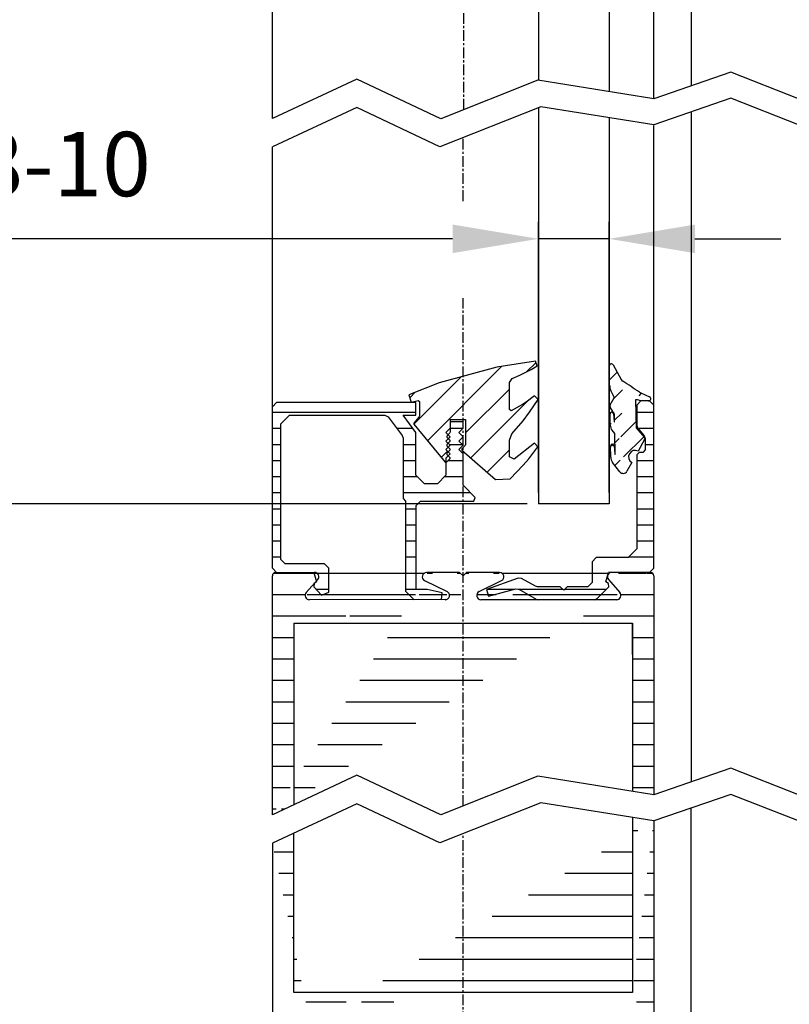
# Model space of a CAD drawing. Extents: x -193 to 1264, y -270 to 1781.
# Drawn here: x 927 to 1017, y 32 to 147 of the extents above; entities that cross this region are included whole.
import ezdxf

# ---------------------------------------------------------------- set-up
doc = ezdxf.new("R2010")
doc.units = 0
doc.header["$MEASUREMENT"] = 0
doc.header["$PDMODE"] = 2
doc.header["$PDSIZE"] = -0.01
doc.linetypes.add('MITTE', pattern=[2, 1.25, -0.25, 0.25, -0.25])
doc.layers.get('DEFPOINTS').update_dxf_attribs({"color": 1, "linetype": 'CONTINUOUS'})
for name, color, linetype in [('centerline-Mittellinie', 92, 'MITTE'), ('dimension-Bemassung', 2, 'CONTINUOUS'), ('hatching-Schraffur', 5, 'CONTINUOUS'), ('helpline-Hilslinie', 1, 'CONTINUOUS'), ('outline-Körperkante', 7, 'CONTINUOUS')]:
    doc.layers.add(name, color=color, linetype=linetype)
doc.styles.get("Standard").update_dxf_attribs({"font": 'monotxt.shx'})
doc.dimstyles.new('ISO-7.5', dxfattribs={"dimtxt": 7.5, "dimasz": 10, "dimexe": 2, "dimexo": 1.3, "dimgap": 4, "dimtad": 1, "dimtxsty": 'STANDARD', "dimcen": 2.5, "dimadec": 0, "dimazin": 0, "dimtfac": 1, "dimtmove": 0, "dimatfit": 3, "dimfxl": 1, "dimarcsym": 0})
pattern_1 = [(180, (0, 0), (-3e-16, -1.875), [])]
pattern_2 = [(180, (0, 0), (-4e-16, -2.5), [])]

# ---------------------------------------------------------------- blocks, each defined once
blk = doc.blocks.new('*D31')
at = {"layer": 'DEFPOINTS', "color": 0}
for p in [(812.7110176158639, 249.6542585451503), (1012.985833641749, 249.6542585451503), (924.0670025426291, -160.9244438899699)]:
    blk.add_point(p, dxfattribs=at)
at = {"layer": 'dimension-Bemassung', "color": 0, "lineweight": -2}
for p, q in [((1011.685833641749, 249.6542585451503), (810.711017615864, 249.6542585451503)), ((812.7110176158639, -150.9244438899698), (812.7110176158639, 239.6542585451503)), ((922.7670025426291, -160.9244438899699), (810.711017615864, -160.9244438899698))]:
    blk.add_line(p, q, dxfattribs=at)
at = {"layer": 'dimension-Bemassung', "color": 0}
for points in [[(811.0443509491975, 239.6542585451503), (814.3776842825305, 239.6542585451503), (812.7110176158639, 249.6542585451503)], [(811.0443509491975, -150.9244438899698), (814.3776842825305, -150.9244438899698), (812.7110176158639, -160.9244438899698)]]:
    blk.add_solid(points, dxfattribs=at)
at = {"layer": 'dimension-Bemassung', "color": 0, "insert": (804.9610176158639, 35.29234428995027), "char_height": 7.5, "attachment_point": 5, "rotation": 90}
blk.add_mtext('LH', dxfattribs=at)
blk = doc.blocks.new('*D30')
at = {"layer": 'DEFPOINTS', "color": 0}
for p in [(957.0358560217488, 261.6585704100903), (839.9675348393484, -152.9201474750228), (965.6007193497353, -152.9201474750228)]:
    blk.add_point(p, dxfattribs=at)
at = {"layer": 'dimension-Bemassung', "color": 0, "lineweight": -2}
for p, q in [((955.735856021749, 261.6585704100903), (837.9675348393484, 261.6585704100903)), ((839.9675348393484, 251.6585704100903), (839.9675348393484, -142.9201474750228)), ((964.3007193497353, -152.9201474750228), (837.9675348393484, -152.9201474750228))]:
    blk.add_line(p, q, dxfattribs=at)
at = {"layer": 'dimension-Bemassung', "color": 0}
for points in [[(838.3008681726817, 251.6585704100903), (841.634201506015, 251.6585704100903), (839.9675348393484, 261.6585704100903)], [(838.3008681726817, -142.9201474750228), (841.634201506015, -142.9201474750228), (839.9675348393484, -152.9201474750228)]]:
    blk.add_solid(points, dxfattribs=at)
at = {"layer": 'dimension-Bemassung', "color": 0, "insert": (832.2175348393484, 24.47235891766562), "char_height": 7.5, "attachment_point": 5, "rotation": 90}
blk.add_mtext('FH2', dxfattribs=at)
blk = doc.blocks.new('*D45')
at = {"layer": 'DEFPOINTS', "color": 0}
for p in [(987.6645437702691, 121.4559931578102), (987.6645437702691, 90.56850551281019), (995.9348404621492, 90.5685055128102)]:
    blk.add_point(p, dxfattribs=at)
at = {"layer": 'dimension-Bemassung', "color": 0, "lineweight": -2}
for p, q in [((987.6645437702691, 91.86850551281017), (987.6645437702691, 123.4559931578102)), ((995.9348404621492, 91.8685055128102), (995.9348404621492, 123.4559931578102)), ((977.6645437702692, 121.4559931578102), (914.4145437702691, 121.4559931578102)), ((995.9348404621492, 121.4559931578102), (987.6645437702691, 121.4559931578102)), ((1005.934840462149, 121.4559931578102), (1015.934840462149, 121.4559931578102))]:
    blk.add_line(p, q, dxfattribs=at)
at = {"layer": 'dimension-Bemassung', "color": 0}
for points in [[(977.6645437702692, 123.1226598244769), (977.6645437702692, 119.7893264911435), (987.6645437702691, 121.4559931578102)], [(1005.934840462149, 123.1226598244769), (1005.934840462149, 119.7893264911435), (995.9348404621492, 121.4559931578102)]]:
    blk.add_solid(points, dxfattribs=at)
at = {"layer": 'dimension-Bemassung', "color": 0, "insert": (932.1645437702692, 129.2059931578102), "char_height": 7.5, "attachment_point": 5}
blk.add_mtext('8-10', dxfattribs=at)
blk = doc.blocks.new('*D42')
at = {"layer": 'DEFPOINTS', "color": 0}
for p in [(987.6646104369092, 178.6588369433302), (865.2607593984692, 90.5685055128102), (987.6645437702691, 90.56850551281019)]:
    blk.add_point(p, dxfattribs=at)
at = {"layer": 'dimension-Bemassung', "color": 0, "lineweight": -2}
for p, q in [((986.3646104369093, 178.6588369433302), (863.2607593984692, 178.6588369433303)), ((865.2607593984692, 168.6588369433303), (865.2607593984692, 100.5685055128102)), ((986.364543770269, 90.56850551281019), (863.2607593984692, 90.56850551281023))]:
    blk.add_line(p, q, dxfattribs=at)
at = {"layer": 'dimension-Bemassung', "color": 0}
for points in [[(863.5940927318026, 168.6588369433303), (866.9274260651357, 168.6588369433303), (865.2607593984692, 178.6588369433303)], [(863.5940927318026, 100.5685055128102), (866.9274260651357, 100.5685055128102), (865.2607593984692, 90.5685055128102)]]:
    blk.add_solid(points, dxfattribs=at)
at = {"layer": 'dimension-Bemassung', "color": 0, "insert": (857.5107593984691, 134.6136712280701), "char_height": 7.5, "attachment_point": 5, "rotation": 90}
blk.add_mtext('GH2', dxfattribs=at)
blk = doc.blocks.new('*D29')
at = {"layer": 'DEFPOINTS', "color": 0}
for p in [(987.6645437702691, 90.56850551281019), (865.2607593984692, 19.67013387217018), (987.6645437702691, 19.67013387217014)]:
    blk.add_point(p, dxfattribs=at)
at = {"layer": 'dimension-Bemassung', "color": 0, "lineweight": -2}
for p, q in [((986.364543770269, 90.56850551281019), (863.2607593984692, 90.56850551281023)), ((865.2607593984692, 80.5685055128102), (865.2607593984692, 29.67013387217018)), ((986.364543770269, 19.67013387217014), (863.2607593984692, 19.67013387217018))]:
    blk.add_line(p, q, dxfattribs=at)
at = {"layer": 'dimension-Bemassung', "color": 0}
for points in [[(863.5940927318026, 80.56850551281023), (866.9274260651357, 80.5685055128102), (865.2607593984692, 90.5685055128102)], [(863.5940927318026, 29.67013387217018), (866.9274260651357, 29.67013387217018), (865.2607593984692, 19.67013387217018)]]:
    blk.add_solid(points, dxfattribs=at)
at = {"layer": 'dimension-Bemassung', "color": 0, "insert": (857.5107593984691, 55.11931969249013), "char_height": 7.5, "attachment_point": 5, "rotation": 90}
blk.add_mtext('166', dxfattribs=at)

msp = doc.modelspace()

# ---------------------------------------------------------------- hatches: boundary and pattern name
at = {"layer": 'hatching-Schraffur'}
h = msp.add_hatch(dxfattribs=at)
h.set_pattern_fill('ANSI31', color=256, scale=20, style=0)
h.set_pattern_definition([(45, (0, 0), (-1.767766952966368, 1.767766952966368), [])])
h.paths.add_polyline_path([(986.6398775134687, 101.2455345753292), (987.6352437819894, 102.7346673130102), (987.2077439529892, 103.1428171497503), (986.2353610086099, 102.4256007699707), (985.8207445077885, 102.1576508771495), (984.5093116990294, 101.4206178386302), (984.2858284550894, 101.5513844529901), (984.285828455089, 104.7013831929899), (984.593128332169, 105.1627496751101), (985.5167612960494, 105.5485328541304), (986.8388774338699, 106.2198825855905), (987.5411104863092, 106.64469908233), (987.3411438996292, 107.1980321943299), (982.8110290450094, 106.5157324672503), (976.0832984027691, 104.6829498670301), (972.5678998089292, 103.2688670993302), (972.8346163689092, 102.41236744193), (973.6638827038694, 102.5989507006303), (973.7858326550892, 102.50138407299), (973.7858326550892, 100.8086847500704), (973.7511660022894, 100.7127847884301), (973.1296495842294, 99.96531842075026), (973.1296495842295, 99.8374518052299), (976.7882314541293, 95.43745356523009), (976.8860115835645, 95.4329598307361), (976.8860647483295, 95.88870338473006), (977.1526358309912, 96.1552922470949), (977.0126146977091, 96.29531988875029), (977.0126146977091, 96.50745313723023), (977.1397450255939, 96.63458937430569), (976.885831415089, 96.88850298481026), (977.1526280543636, 97.15529962408458), (977.0126146977091, 97.29531948875012), (977.0126146977091, 97.5074527372301), (977.1397450255942, 97.63458897430552), (976.885831415089, 97.88850258481041), (977.1526280543634, 98.1552992240846), (977.0126146977091, 98.29531908875035), (977.012614697709, 98.50745233723019), (977.1397450255937, 98.63458857430555), (976.8858314150888, 98.8885021848103), (977.3858312150892, 99.38850198481025), (977.3858312150892, 100.4013849129899), (979.1858304950894, 100.4013849129899), (979.1858304950894, 97.48423607985055), (979.1418971793292, 97.37816945561016), (978.7383306740895, 96.97460295036988), (978.7433140054295, 96.8285196754704), (982.6642791037093, 93.40928770983021), (984.392311745829, 93.49070434393006), (985.8974444771085, 95.07592037651074), (986.5435108853494, 95.82770340913024), (987.6227604536492, 97.21736951993014), (987.1994939562892, 97.63650268561027), (984.8532115614689, 95.77708676271035), (984.2858284550892, 96.05138665299039), (984.285828455089, 98.00138587299018), (984.5548616808093, 98.72215225135018), (985.8802778173107, 100.2501849734708)])
h = msp.add_hatch(dxfattribs=at)
h.set_pattern_fill('ANSI31', color=256, scale=15, style=0)
h.set_pattern_definition([(45, (0, 0), (-1.325825214724776, 1.325825214724776), [])])
edge = h.paths.add_edge_path()
edge.add_line((996.5700735413891, 96.37615318975024), (996.6147401901894, 96.32485321026996))
edge.add_line((996.5046235675691, 100.1255683566502), (996.5493068830292, 100.07428504383))
edge.add_line((999.4482890567693, 102.62760068917), (999.3899057467892, 102.63788401839))
edge.add_arc((935.3901313467094, 8.763388234870149), 114.431169227514, 55.95267900000001, 57.12173199999998)
edge.add_arc((1000.017438829109, 104.4067999774901), 0.9999918333364398, 235.9527499999999, 246.27619)
edge.add_line((999.6151056567093, 103.4913170103502), (1000.625805252429, 103.0471505213503))
edge.add_arc((1000.525221959329, 102.8182839462302), 0.2499996500001, 266.82642, 426.2761199999999)
edge.add_line((1000.511371964869, 102.5686673794102), (999.4482890567693, 102.62760068917))
edge.add_line((999.3899057467892, 102.63788401839), (999.2473891371293, 102.68088400119))
edge.add_line((999.2473891371293, 102.68088400119), (999.004255901049, 102.6765173362702))
edge.add_line((999.004255901049, 102.6765173362702), (999.0610558783297, 99.42281863775023))
edge.add_line((999.0610558783297, 99.42281863775023), (1000.033938822509, 98.3036357520902))
edge.add_arc((999.883005549549, 98.17243580457006), 0.1999993366669, 331.0000100000001, 400.99998)
edge.add_line((1000.057922146249, 98.07546917669023), (999.2990557831292, 96.70643639097008))
edge.add_arc((998.9432225921294, 96.04621998839013), 0.75000368333174, 61.676997, 240.3229999999999)
edge.add_line((998.5718894073296, 95.39458691571026), (998.0066729667493, 94.37492065691023))
edge.add_arc((996.2319236766489, 101.05691798411), 0.19990988670268, 6.1567906, 182.71891)
edge.add_line((996.4307735971091, 101.0783679755302), (996.5046235675691, 100.1255683566502))
edge.add_line((996.5493068830292, 100.07428504383), (996.5325235564092, 101.0351179928301))
edge.add_line((996.5325235564092, 101.0351179928301), (996.0588904125293, 101.8233843441902))
edge.add_arc((996.316040309669, 101.9778842823902), 0.30000006333326, 150.99997, 211.00003)
edge.add_line((996.0536570812891, 102.1233342242102), (996.4994902362894, 102.9276505691503))
edge.add_line((996.4994902362894, 102.9276505691503), (996.498340236749, 102.9940172092701))
edge.add_line((996.498340236749, 102.9940172092701), (996.1196070549091, 103.78760022517))
edge.add_arc((997.4733565134094, 104.4336499667503), 1.499996050001339, 181, 205.5118699999999)
edge.add_line((995.9735904466492, 104.4074666438903), (995.9348404621492, 106.6276824224701))
edge.add_arc((996.184790362169, 106.6320490873901), 0.24999955000014, 28.80769799999999, 181)
edge.add_line((996.4038569412094, 106.75251570587), (997.3430732321895, 105.0446163890303))
edge.add_arc((997.7812063902691, 105.2855496259902), 0.4999983166672601, 208.80768, 237.1217899999999)
edge.add_arc((997.5693731416694, 94.61732055995026), 0.5000001333332001, 217.7716899999999, 331.0000100000001)
edge.add_line((997.1741399664294, 94.31107068245021), (996.3298069708292, 95.40068691327004))
edge.add_arc((997.1202566546489, 96.01320333493028), 1.000000783332859, 181.0039599999999, 217.7716899999999)
edge.add_line((996.1204237212493, 95.99568667527), (996.097590397049, 97.29800282101034))
edge.add_arc((996.2973736504694, 97.30748615055006), 0.19999987000002, 6.1567872, 182.7188999999999)
edge.add_line((996.4962235709295, 97.32893614197032), (996.5700735413891, 96.37615318975024))
edge.add_line((996.6147401901894, 96.32485321026996), (996.5723735404694, 98.75261890583008))
edge.add_line((996.5723735404694, 98.75261890583008), (996.264356997009, 99.15011874683033))
edge.add_arc((997.0548233474894, 99.76263516849019), 1.000000783332859, 181, 217.7717499999999)
edge.add_line((996.0549737474292, 99.74518517547033), (996.0322404231893, 101.04743465457))
h = msp.add_hatch(dxfattribs=at)
h.set_pattern_fill('ANSI31', color=256, scale=15, angle=135, style=0)
h.set_pattern_definition(pattern_1)
h.paths.add_polyline_path([(973.3858328150892, 102.3885507847902), (957.1359226483894, 102.3885507847902), (956.6359161820876, 101.8885443184884), (956.6358395150894, 83.0685085128101), (957.1358393150889, 82.56850871281029), (961.4858375750892, 82.56850871281029), (961.7732840257074, 81.55494019229708), (961.93579264941, 81.73773977920784, -0.001917401605732), (961.9332447804328, 81.73487378117092), (961.7732840257072, 81.5549401922971), (961.8008207824294, 81.45784249041039), (961.5487370978318, 81.30235614646325), (961.5118504047607, 81.26086374992325), (961.4632042508089, 80.8977927144299), (962.3705705545292, 79.92707643605017), (963.2358368750889, 80.26850963281008), (963.2358368750891, 83.06850851281015), (962.7358370750894, 83.56850831281034), (958.1358389150892, 83.56850831281031), (957.6358391150893, 84.06850811281024), (957.6358391150892, 99.88850178481034), (958.6358387150893, 100.88850138481), (969.7512342689291, 100.88850138481), (970.1505507758685, 100.6894014644503), (971.7851501220294, 98.52021899879018), (971.8858334150895, 98.21930245249065), (971.8858334150895, 91.16850527281012), (972.1658333030892, 90.88850538481024), (972.1658333030892, 80.38850958481038), (973.1602280324976, 79.39411485540208), (976.3666505137681, 79.39558800960945), (976.4571649198894, 80.17794300237003), (974.7066822867494, 80.58850950481032), (973.4066828067488, 80.58850950481028), (973.406682806749, 90.38850558481016), (973.9066826067491, 90.8885053848102), (980.1358301150893, 90.88850538481024), (980.3125967110489, 91.31527188077033), (978.885830615089, 92.74205464339003), (978.8856139485094, 96.3887531847103), (978.3858308150893, 96.88850298481016), (978.885830615089, 97.38850278481031), (978.3858308150893, 97.8885025848103), (978.885830615089, 98.38850238481024), (978.3858308150895, 98.88850218481033), (978.8858306150888, 99.38850198481036), (978.885830615089, 100.1385016848103), (977.3858312150892, 100.1385016848103), (977.3858312150892, 98.88068620222187), (977.1397450255942, 98.63458857430565), (977.3858312150894, 98.38850238481027), (977.1526280543632, 98.15529922408459), (977.3711812209493, 97.93673589885044), (977.3711812209493, 97.86603592713001), (977.1397450255939, 97.6345889743056), (977.3858312150892, 97.38850278481033), (977.1526280543634, 97.15529962408453), (977.3711812209494, 96.9367362988503), (977.3711812209494, 96.86603632713042), (977.1397450255937, 96.63458937430576), (977.3858312150892, 96.38850318481026), (977.1526358309914, 96.15529224709508), (977.3711812209493, 95.93673669885032), (977.3711812209491, 95.86603672713012), (976.9358313950888, 95.43067023461035), (976.8860115835645, 95.4329598307361), (976.8858314150891, 93.8885041848105), (975.885998481689, 92.8885045848101), (974.3858990817292, 92.8885045848101), (973.3858328150894, 93.88850418481024), (973.3858328150892, 98.8885021848101), (971.8787167512694, 100.88850138481), (973.3858328150892, 100.8884513848301)])
h = msp.add_hatch(dxfattribs=at)
h.set_pattern_fill('ANSI31', color=256, scale=15, angle=135, style=0)
h.set_pattern_definition(pattern_1)
h.paths.add_polyline_path([(1001.135921715049, 102.0686342460903), (1000.635888581729, 102.5686673794102), (1000.539056501937, 102.5686673794102, -0.0276903393895382), (1000.511387416721, 102.5686673794102), (999.6358223150892, 102.5686673794102), (999.135789181769, 102.0686342460901), (999.1358225150893, 99.74850184081008), (999.2483558034095, 99.43246863389031), (1000.023272160109, 98.48453567972992), (1000.135822115089, 98.16850247281045), (1000.135822115089, 96.86850299281019), (999.8358222350892, 96.56850311281023), (999.4358223950893, 96.56850311281026), (999.1358225150893, 96.26850323281027), (999.1358225150893, 85.3185076128102), (998.1357229151293, 84.31862467943012), (994.4257577324493, 84.31862467943012), (993.9257245991292, 83.8185915461101), (993.9258245990892, 81.38850918481036), (993.4258247990894, 80.8885093848102), (991.0258257590889, 80.8885093848102), (990.6258259190892, 80.48850954481021), (990.2258260790892, 80.8885093848102), (987.5664771428292, 80.8885093848102), (987.3164772428294, 80.95549269135016), (985.7125445510696, 81.88152565427005), (985.2915447194692, 81.9183589728703), (981.599012863149, 80.57437617712999), (981.8393627670094, 79.81214314869005), (985.0253281592893, 80.66580947389014), (985.4047280075297, 80.6158594938702), (987.4145438702694, 79.45549329135032), (987.6645437702691, 79.38850998481024), (994.1722745005089, 79.38850998481027), (994.5258243590895, 79.53495992623002), (995.8825904830495, 80.89172605019024), (995.8370738345891, 81.28129256103016), (995.5508406157489, 81.45784249041041), (995.7124833114839, 82.02781281919845, -0.180846160352475), (995.808041556762, 82.3647619416568), (995.865823823089, 82.56850871281029), (1000.635921915049, 82.57292537771029), (1001.135921715049, 83.07292517771013)])
h = msp.add_hatch(dxfattribs=at)
h.set_pattern_fill('ANSI31', color=256, scale=20, angle=135, style=0)
h.set_pattern_definition(pattern_2)
edge = h.paths.add_edge_path()
edge.add_line((998.6358227150891, 57.0398355909502), (1001.135821715089, 56.63851908481029))
edge.add_line((998.6358227150891, 76.63851108481029), (998.6358227150891, 57.0398355909502))
edge.add_line((1001.135821715089, 82.16850887281026), (1001.135821715089, 56.63851908481029))
edge.add_line((959.1358385150893, 76.63851108481029), (959.1358385150893, 55.48880287803005))
edge.add_line((959.1358385150893, 76.63851108481029), (998.6358227150891, 76.63851108481029))
edge.add_line((956.6358395150894, 54.3243366771503), (959.1358385150893, 55.48880287803005))
edge.add_line((974.3858990817293, 81.62714242269018), (977.0212480275892, 80.33729293863))
edge.add_arc((974.6208323210893, 82.06850891281034), 0.49999984999998, 90.00001199999998, 243.92687)
edge.add_line((978.4858307750891, 82.56850871281029), (974.6208323210893, 82.56850871281029))
edge.add_line((978.885830615089, 82.16850887281026), (978.4858307750891, 82.56850871281029))
edge.add_line((979.2858304550891, 82.56850871281029), (978.885830615089, 82.16850887281026))
edge.add_line((983.1508289090892, 82.56850871281029), (979.2858304550891, 82.56850871281029))
edge.add_arc((983.1508289090892, 82.06850891281034), 0.49999999999992, 296.0731299999999, 450)
edge.add_line((980.7510632023294, 80.33762627183027), (983.3705788211894, 81.61939242579022))
edge.add_arc((976.8008314490892, 79.88850978481037), 0.49999998333326, 269.99995, 423.9268)
edge.add_line((976.8860647483293, 79.39582664855035), (960.9608377850891, 79.38850998481026))
edge.add_arc((980.9708297810894, 79.88850978481037), 0.49999986666664, 116.07313, 270)
edge.add_line((996.8108234450891, 79.38850998481026), (980.9708297810894, 79.38850998481026))
edge.add_arc((996.8108234450889, 79.88850978481037), 0.49999958333342, 270, 401.63725)
edge.add_line((995.8371405012297, 81.73630904569006), (997.1845066289491, 80.22070965193006))
edge.add_line((956.6358395150894, 54.3243366771503), (956.6358395150894, 82.16850887281026))
edge.add_arc((957.035839355089, 82.16850887281026), 0.39999952333346, 90.000032, 180)
edge.add_line((957.035839355089, 82.56850871281029), (961.5608375450893, 82.56850871281029))
edge.add_arc((960.9608377850891, 79.88850978481037), 0.49999935000018, 138.36265, 269.99998)
edge.add_line((960.5871546012291, 80.22070965193006), (961.9345207289489, 81.73630904569006))
edge.add_arc((961.5608375450893, 82.06850891281034), 0.4999995500001, 318.36275, 450.00003)
edge.add_arc((996.2108236850893, 82.06850891281034), 0.4999993000002, 90.00000099999998, 221.63725)
edge.add_line((1000.735821875089, 82.56850871281029), (996.2108236850893, 82.56850871281029))
edge.add_arc((1000.735821875089, 82.16850887281026), 0.39999952333346, 0, 90)
h = msp.add_hatch(dxfattribs=at)
h.set_pattern_fill('ANSI31', color=256, scale=20, angle=135, style=0)
h.set_pattern_definition(pattern_2)
edge = h.paths.add_edge_path()
edge.add_line((998.6358227150891, 54.00143680631021), (998.6358227150891, 33.60011163351035))
edge.add_line((1001.135821715089, 53.60010363351035), (1001.135821715089, 28.07011384551038))
edge.add_line((998.6358227150891, 33.60011163351035), (959.1358385150893, 33.60011163351035))
edge.add_line((997.1845066289491, 30.01791306639037), (995.8371405012297, 28.50233033929034))
edge.add_arc((996.8108234450889, 30.35011293351028), 0.49999958333342, 318.36275, 450)
edge.add_line((980.9708297810894, 30.85011273351039), (996.8108234450891, 30.85011273351039))
edge.add_arc((983.1508289090892, 28.17011380551031), 0.50000141666602, 270, 423.92687)
edge.add_line((979.2858304550891, 27.67011400551017), (983.1508289090892, 27.67011400551017))
edge.add_line((978.885830615089, 28.07011384551038), (979.2858304550891, 27.67011400551017))
edge.add_line((978.4858307750891, 27.67011400551017), (978.885830615089, 28.07011384551038))
edge.add_line((974.6208323210893, 27.67011400551017), (978.4858307750891, 27.67011400551017))
edge.add_arc((974.6208323210893, 28.17011380551031), 0.50000136666604, 116.07313, 270)
edge.add_line((977.0205813611891, 29.90099644649016), (974.4010657423293, 28.61923029253031))
edge.add_arc((980.9708297810894, 30.35011293351028), 0.49999986666664, 90, 243.92687)
edge.add_line((983.3705788211894, 28.61923029253031), (980.7510632023294, 29.90099644649016))
edge.add_arc((976.8008314490892, 30.35011293351028), 0.49999998333326, 296.0731299999999, 450)
edge.add_line((960.9608377850891, 30.85011273351039), (976.800831449089, 30.85011273351039))
edge.add_arc((960.9608377850891, 30.35011293351028), 0.49999935000018, 90, 221.63725)
edge.add_line((961.9345207289489, 28.50233033929034), (960.5871546012291, 30.01791306639037))
edge.add_arc((961.5608375450893, 28.17011380551031), 0.50000111666614, 270, 401.63725)
edge.add_line((957.035839355089, 27.67011400551017), (961.5608375450893, 27.67011400551017))
edge.add_line((956.6358395150894, 51.01487133427029), (956.6358395150894, 28.07011384551038))
edge.add_line((956.6358395150894, 51.01487133427029), (959.1358385150893, 52.17933753515024))
edge.add_line((959.1358385150893, 33.60011163351035), (959.1358385150893, 52.17933753515024))
edge.add_arc((996.2108236850893, 28.17011380551031), 0.5000009166662202, 138.36275, 270)
edge.add_line((996.2108236850893, 27.67011400551017), (1000.735821875089, 27.67011400551017))
edge.add_arc((1000.735821875089, 28.07011384551038), 0.40000097333288, 270, 360)
edge.add_arc((957.035839355089, 28.07011384551038), 0.40000107333284, 180, 270)
edge.add_line((998.6358227150891, 54.00143680631021), (1001.135821715089, 53.60010363351035))

# ---------------------------------------------------------------- linework, layer by layer
at = {"layer": 'centerline-Mittellinie'}
for p, q in [((978.9858805750689, 136.5265871295703), (978.9858805750689, 296.1156066272702)), ((978.885830615089, 125.8619580620903), (978.885830615089, 133.2492717738302)), ((978.885830615089, 55.33776960511033), (978.885830615089, 114.5369959254103)), ((978.8794806176294, -169.8734903103497), (978.8794806176294, 52.10720423067009))]:
    msp.add_line(p, q, dxfattribs=at)
at = {"layer": 'helpline-Hilslinie'}
for p, q in [((966.4984189033894, 140.0672190466502), (956.6360395150091, 135.4734875508103)), ((976.283581655989, 135.4530708923103), (966.4984189033894, 140.0672190466502)), ((1010.112134791229, 140.8864853856103), (1001.136021715009, 137.78766995847)), ((1018.005414967249, 137.78766995847), (1010.112134791229, 140.8864853856103)), ((987.6214437875093, 139.9571524240103), (976.283581655989, 135.4530708923103)), ((1001.136021715009, 137.78766995847), (987.6214437875093, 139.9571524240103)), ((1010.112134791229, 137.8480699343102), (1001.136021715009, 134.74925450717)), ((1018.005414967249, 134.74925450717), (1010.112134791229, 137.8480699343102)), ((966.4905855731892, 136.75410370523), (956.6360395150091, 132.1640222079299)), ((976.1814316968489, 132.18443886643), (966.4905855731892, 136.75410370523)), ((987.9614436515092, 136.86417032787), (976.1814316968489, 132.18443886643)), ((1001.136021715009, 134.74925450717), (987.9614436515092, 136.86417032787)), ((1010.111934791309, 59.73733451195027), (1001.135821715089, 56.63851908481029)), ((1018.005214967329, 56.63851908481029), (1010.111934791309, 59.73733451195027)), ((966.4982189034693, 58.91806817299019), (956.6358395150894, 54.3243366771503)), ((976.2833816560693, 54.30392001865031), (966.4982189034693, 58.91806817299019)), ((987.6212437875892, 58.80800155035012), (976.2833816560693, 54.30392001865031)), ((1001.135821715089, 56.63851908481029), (987.6212437875892, 58.80800155035012)), ((1010.111934791309, 56.69891906065032), (1001.135821715089, 53.60010363351035)), ((1018.005214967329, 53.60010363351035), (1010.111934791309, 56.69891906065032)), ((966.4904022399294, 55.60495283157012), (956.6358395150894, 51.01487133427029)), ((976.181231696929, 51.03528799277029), (966.4904022399294, 55.60495283157012)), ((987.9612436515889, 55.71501945421037), (976.181231696929, 51.03528799277029)), ((1001.135821715089, 53.60010363351035), (987.9612436515889, 55.71501945421037))]:
    msp.add_line(p, q, dxfattribs=at)
at = {"layer": 'outline-Körperkante'}
for p, q in [((1005.540019953409, 139.3080526836502), (1005.540019953409, 225.33890160463)), ((956.6360395150091, 135.4734875508103), (956.635889515069, 186.1588339433303)), ((1001.135988381689, 137.7876532918102), (1001.135871715069, 186.1588339433303)), ((987.6646104369094, 178.6588369433303), (987.6646104369094, 139.9502190934502)), ((995.9348904621293, 178.6588369433303), (995.9348904621293, 138.6226029578303)), ((987.6645437702691, 136.74622037505), (987.6645437702691, 90.5685055128102)), ((995.9348404621492, 135.5842041731901), (995.9348404621492, 90.5685055128102)), ((1005.539969953429, 58.15895180997021), (1005.539969953429, 136.2986705540701)), ((1001.135921715049, 83.07292517771022), (1001.135921715049, 134.6845378663901)), ((956.6358395150894, 83.06850851281021), (956.6360395150091, 132.1640222079299)), ((987.3411438996294, 107.19803219433), (982.8110290450094, 106.5157324672502)), ((987.541110486309, 106.64469908233), (987.3411438996294, 107.19803219433)), ((996.4038569412094, 106.75251570587), (997.3430732321895, 105.0446163890303)), ((982.8110290450094, 106.5157324672502), (976.083298402769, 104.6829498670299)), ((985.5167612960491, 105.5485328541302), (986.8388774338692, 106.2198825855902)), ((986.8388774338692, 106.2198825855902), (987.541110486309, 106.64469908233)), ((995.9735904466492, 104.4074666438903), (995.9348404621492, 106.6276824224701)), ((976.083298402769, 104.6829498670299), (972.5678998089292, 103.2688670993302)), ((984.285828455089, 104.7013831929902), (984.5931283321693, 105.1627496751101)), ((984.285828455089, 101.55138445299), (984.285828455089, 104.7013831929902)), ((984.5931283321693, 105.1627496751101), (985.5167612960491, 105.5485328541302)), ((996.498340236749, 102.9940172092701), (996.1196070549091, 103.78760022517)), ((999.6151056567093, 103.4913170103502), (1000.625805252429, 103.0471505213503)), ((957.1359226483892, 102.3885507847902), (956.635889515069, 101.88851765147)), ((973.3858328150892, 102.3885507847902), (957.1359226483892, 102.3885507847902)), ((972.5678998089292, 103.2688670993302), (972.834616368909, 102.41236744193)), ((972.834616368909, 102.41236744193), (973.6638827038694, 102.5989507006303)), ((973.3858328150892, 100.8884513848301), (973.3858328150892, 102.3885507847902)), ((973.6638827038694, 102.5989507006303), (973.7858326550892, 102.5013840729901)), ((973.7858326550892, 102.5013840729901), (973.7858326550892, 100.8086847500703)), ((985.8207445077894, 102.15765087715), (984.5093116990294, 101.4206178386301)), ((986.2353610086094, 102.4256007699703), (985.8207445077894, 102.15765087715)), ((987.2077439529892, 103.1428171497503), (986.2353610086094, 102.4256007699703)), ((986.639877513469, 101.2455345753303), (987.6352437819894, 102.7346673130102)), ((987.6352437819894, 102.7346673130102), (987.2077439529892, 103.1428171497503)), ((996.0536570812891, 102.1233342242102), (996.4994902362894, 102.9276505691503)), ((996.4994902362894, 102.9276505691503), (996.498340236749, 102.9940172092701)), ((999.2473891371293, 102.68088400119), (999.004255901049, 102.6765173362702)), ((999.004255901049, 102.6765173362702), (999.0610558783297, 99.42281863775023)), ((999.6358223150892, 102.5686673794102), (999.1357891817692, 102.0686342460902)), ((999.3899057467892, 102.63788401839), (999.2473891371293, 102.68088400119)), ((999.4482890567693, 102.62760068917), (999.3899057467892, 102.63788401839)), ((1000.511371964869, 102.5686673794102), (999.4482890567693, 102.62760068917)), ((1000.635888581729, 102.5686673794102), (999.6358223150892, 102.5686673794102)), ((1001.135921715049, 102.0686342460902), (1000.635888581729, 102.5686673794102)), ((984.5093116990294, 101.4206178386301), (984.285828455089, 101.55138445299)), ((985.8802778173092, 100.2501849734701), (986.639877513469, 101.2455345753303)), ((996.0549737474292, 99.74518517547033), (996.0322404231893, 101.04743465457)), ((996.5325235564092, 101.0351179928301), (996.0588904125293, 101.8233843441902)), ((996.4307735971091, 101.0783679755302), (996.5046235675691, 100.1255683566502)), ((996.5493068830292, 100.07428504383), (996.5325235564092, 101.0351179928301)), ((999.1357891817692, 102.0686342460902), (999.1358225150894, 99.74850184081026)), ((957.6358391150893, 99.88850178481037), (958.6358387150893, 100.88850138481)), ((957.6358391150893, 84.06850811281024), (957.6358391150893, 99.88850178481037)), ((958.6358387150893, 100.88850138481), (969.7512342689294, 100.88850138481)), ((969.7512342689294, 100.88850138481), (970.1505507758691, 100.6894014644502)), ((970.1505507758691, 100.6894014644502), (971.7851501220293, 98.52021899879018)), ((971.8787167512692, 100.88850138481), (973.3858328150892, 100.8884513848301)), ((973.3858328150892, 98.88850218481033), (971.8787167512692, 100.88850138481)), ((973.7511660022892, 100.7127847884301), (973.1296495842295, 99.96531842075026)), ((973.1296495842295, 99.96531842075026), (973.1296495842295, 99.83745180523023)), ((973.7858326550892, 100.8086847500703), (973.7511660022892, 100.7127847884301)), ((977.3858312150892, 100.4013849129899), (977.3858312150892, 98.90138551299003)), ((977.3858312150892, 100.4013849129899), (979.1858304950894, 100.4013849129899)), ((978.885830615089, 100.1385016848103), (977.3858312150892, 100.1385016848103)), ((978.885830615089, 99.38850198481028), (978.885830615089, 100.1385016848103)), ((979.1858304950894, 100.4013849129899), (979.1858304950894, 97.48423607985023)), ((984.5548616808093, 98.72215225135025), (985.8802778173092, 100.2501849734701)), ((996.5046235675691, 100.1255683566502), (996.5493068830292, 100.07428504383)), ((973.1296495842295, 99.83745180523023), (976.7882314541293, 95.43745356523006)), ((973.3858328150892, 93.88850418481032), (973.3858328150892, 98.88850218481033)), ((977.3858312150892, 99.38850198481028), (976.885831415089, 98.88850218481033)), ((976.885831415089, 98.88850218481033), (977.3858312150892, 98.38850238481022)), ((977.0126146977091, 98.50745233723023), (977.3711812209493, 98.86603552713021)), ((978.3858308150893, 98.88850218481033), (978.885830615089, 99.38850198481028)), ((978.885830615089, 98.38850238481022), (978.3858308150893, 98.88850218481033)), ((984.285828455089, 98.00138587299008), (984.5548616808093, 98.72215225135025)), ((996.5723735404694, 98.75261890583008), (996.264356997009, 99.15011874683033)), ((996.6147401901894, 96.32485321026996), (996.5723735404694, 98.75261890583008)), ((999.0610558783297, 99.42281863775023), (1000.033938822509, 98.3036357520902)), ((999.1358225150894, 99.74850184081026), (999.2483558034093, 99.4324686338901)), ((999.2483558034093, 99.4324686338901), (1000.023272160109, 98.48453567973029)), ((971.7851501220293, 98.52021899879018), (971.8858334150892, 98.21930245249033)), ((971.8858334150892, 98.21930245249033), (971.8858334150892, 91.16850527281021)), ((977.3858312150892, 98.38850238481022), (976.885831415089, 97.8885025848103)), ((976.885831415089, 97.8885025848103), (977.3858312150892, 97.38850278481038)), ((977.0126146977091, 98.29531908875035), (977.0126146977091, 98.50745233723023)), ((977.3711812209493, 97.93673589885034), (977.0126146977091, 98.29531908875035)), ((977.0126146977091, 97.50745273723), (977.3711812209493, 97.86603592713017)), ((977.3711812209493, 97.86603592713017), (977.3711812209493, 97.93673589885034)), ((978.3858308150893, 97.8885025848103), (978.885830615089, 98.38850238481022)), ((978.885830615089, 97.38850278481038), (978.3858308150893, 97.8885025848103)), ((984.285828455089, 96.05138665299033), (984.285828455089, 98.00138587299008)), ((987.199493956289, 97.63650268561027), (984.8532115614689, 95.77708676271033)), ((987.6227604536492, 97.21736951993024), (987.199493956289, 97.63650268561027)), ((1000.057922146249, 98.07546917669023), (999.2990557831292, 96.70643639097008)), ((1000.023272160109, 98.48453567973029), (1000.135822115089, 98.1685024728103)), ((1000.135822115089, 98.1685024728103), (1000.135822115089, 96.86850299281035)), ((977.3858312150892, 97.38850278481038), (976.885831415089, 96.88850298481026)), ((976.885831415089, 96.88850298481026), (977.3858312150892, 96.38850318481033)), ((977.0126146977091, 97.29531948875031), (977.0126146977091, 97.50745273723)), ((977.3711812209493, 96.9367362988503), (977.0126146977091, 97.29531948875031)), ((977.0126146977091, 96.50745313723033), (977.3711812209493, 96.86603632713033)), ((977.0126146977091, 96.29531988875029), (977.0126146977091, 96.50745313723033)), ((977.3711812209493, 96.86603632713033), (977.3711812209493, 96.9367362988503)), ((978.3858308150893, 96.88850298481026), (978.885830615089, 97.38850278481038)), ((978.8856139485094, 96.38875318471027), (978.3858308150893, 96.88850298481026)), ((979.1418971793294, 97.3781694556103), (978.7383306740892, 96.97460295037003)), ((978.7383306740892, 96.97460295037003), (978.7433140054293, 96.8285196754703)), ((978.7433140054293, 96.8285196754703), (982.6642791037095, 93.40928770983022)), ((979.1858304950894, 97.48423607985023), (979.1418971793294, 97.3781694556103)), ((986.5435108853491, 95.82770340913007), (987.6227604536492, 97.21736951993024)), ((996.1204237212493, 95.99568667527), (996.097590397049, 97.29800282101034)), ((996.4962235709295, 97.32893614197032), (996.5700735413891, 96.37615318975024)), ((999.4358223950891, 96.56850311281026), (999.1358225150894, 96.26850323281033)), ((999.8358222350894, 96.56850311281026), (999.4358223950891, 96.56850311281026)), ((1000.135822115089, 96.86850299281035), (999.8358222350894, 96.56850311281026)), ((976.7882314541293, 95.43745356523006), (976.9358313950892, 95.43067023461032)), ((976.8860647483293, 95.88870338473009), (976.885831415089, 93.88850418481032)), ((977.3858312150892, 96.38850318481033), (976.8860647483293, 95.88870338473009)), ((976.9358313950892, 95.43067023461032), (977.3711812209493, 95.8660367271303)), ((977.3711812209493, 95.93673669885008), (977.0126146977091, 96.29531988875029)), ((977.3711812209493, 95.8660367271303), (977.3711812209493, 95.93673669885008)), ((978.885830615089, 92.74205464338999), (978.8856139485094, 96.38875318471027)), ((984.8532115614689, 95.77708676271033), (984.285828455089, 96.05138665299033)), ((985.8974444771094, 95.07592037651031), (986.5435108853491, 95.82770340913007)), ((997.1741399664294, 94.31107068245021), (996.3298069708292, 95.40068691327004)), ((996.5700735413891, 96.37615318975024), (996.6147401901894, 96.32485321026996)), ((998.5718894073296, 95.39458691571026), (998.0066729667493, 94.37492065691023)), ((999.1358225150894, 96.26850323281033), (999.1358225150894, 85.31850761281024)), ((984.3923117458291, 93.49070434393006), (985.8974444771094, 95.07592037651031)), ((974.3858990817293, 92.88850458481011), (973.3858328150892, 93.88850418481032)), ((976.885831415089, 93.88850418481032), (975.885998481689, 92.88850458481011)), ((982.6642791037095, 93.40928770983022), (984.3923117458291, 93.49070434393006)), ((975.885998481689, 92.88850458481011), (974.3858990817293, 92.88850458481011)), ((980.3125967110489, 91.3152718807703), (978.885830615089, 92.74205464338999)), ((971.8858334150892, 91.16850527281021), (972.1658333030892, 90.88850538481022)), ((972.1658333030892, 90.88850538481022), (972.1658333030892, 80.3885095848103)), ((973.406682806749, 90.38850558481028), (973.9066826067492, 90.88850538481022)), ((973.9066826067492, 90.88850538481022), (980.1358301150891, 90.88850538481022)), ((980.1358301150891, 90.88850538481022), (980.3125967110489, 91.3152718807703)), ((973.406682806749, 80.5885095048103), (973.406682806749, 90.38850558481028)), ((995.9348404621492, 90.5685055128102), (987.6645437702691, 90.5685055128102)), ((999.1358225150894, 85.31850761281024), (998.1357229151293, 84.31862467943012)), ((958.1358389150894, 83.56850831281032), (957.6358391150893, 84.06850811281024)), ((994.425757732449, 84.31862467943012), (993.9257245991294, 83.81859154611026)), ((993.9257245991294, 83.81859154611026), (993.9258245990894, 81.38850918481033)), ((998.1357229151293, 84.31862467943012), (994.425757732449, 84.31862467943012)), ((956.6358395150894, 83.06850851281021), (957.1358393150891, 82.56850871281029)), ((962.7358370750894, 83.56850831281032), (958.1358389150894, 83.56850831281032)), ((963.2358368750891, 83.06850851281021), (962.7358370750894, 83.56850831281032)), ((963.2358368750891, 80.2685096328101), (963.2358368750891, 83.06850851281021)), ((1000.635921915049, 82.5729253777103), (1001.135921715049, 83.07292517771022)), ((956.6358395150894, 54.3243366771503), (956.6358395150894, 82.16850887281026)), ((957.035839355089, 82.56850871281029), (961.5608375450893, 82.56850871281029)), ((960.5871546012291, 80.22070965193006), (961.9345207289489, 81.73630904569006)), ((961.4858375750892, 82.56850871281029), (961.8008207824294, 81.45784249041036)), ((974.3858990817293, 81.62714242269018), (977.0212480275892, 80.33729293863)), ((978.4858307750891, 82.56850871281029), (974.6208323210893, 82.56850871281029)), ((978.885830615089, 82.16850887281026), (978.4858307750891, 82.56850871281029)), ((979.2858304550891, 82.56850871281029), (978.885830615089, 82.16850887281026)), ((983.1508289090892, 82.56850871281029), (979.2858304550891, 82.56850871281029)), ((980.7510632023294, 80.33762627183027), (983.3705788211894, 81.61939242579022)), ((985.2915447194692, 81.91835897287031), (981.5990128631493, 80.57437617712996)), ((985.7125445510693, 81.88152565427008), (985.2915447194692, 81.91835897287031)), ((987.3164772428291, 80.9554926913503), (985.7125445510693, 81.88152565427008)), ((995.5508406157489, 81.45784249041036), (995.865823823089, 82.56850871281029)), ((995.8371405012297, 81.73630904569006), (997.1845066289491, 80.22070965193006)), ((1000.635921915049, 82.5729253777103), (995.865823823089, 82.56850871281029)), ((1000.735821875089, 82.56850871281029), (996.2108236850893, 82.56850871281029)), ((1001.135821715089, 82.16850887281026), (1001.135821715089, 56.63851908481029)), ((961.5145875635892, 81.28129256103006), (961.4632042508091, 80.89779271443008)), ((961.4632042508091, 80.89779271443008), (962.3705705545294, 79.9270764360502)), ((961.8008207824294, 81.45784249041036), (961.5145875635892, 81.28129256103006)), ((972.1658333030892, 80.3885095848103), (973.1658329030894, 79.38850998481026)), ((974.7066822867491, 80.5885095048103), (973.406682806749, 80.5885095048103)), ((976.4571649198894, 80.17794300237006), (974.7066822867491, 80.5885095048103)), ((981.5990128631493, 80.57437617712996), (981.8393627670094, 79.8121431486901)), ((981.8393627670094, 79.8121431486901), (985.0253281592891, 80.6658094738901)), ((985.0253281592891, 80.6658094738901), (985.4047280075297, 80.6158594938702)), ((985.4047280075297, 80.6158594938702), (987.4145438702694, 79.45549329135034)), ((987.5664771428295, 80.8885093848102), (987.3164772428291, 80.9554926913503)), ((990.2258260790894, 80.8885093848102), (987.5664771428295, 80.8885093848102)), ((990.6258259190893, 80.4885095448102), (990.2258260790894, 80.8885093848102)), ((991.0258257590889, 80.8885093848102), (990.6258259190893, 80.4885095448102)), ((993.4258247990891, 80.8885093848102), (991.0258257590889, 80.8885093848102)), ((993.9258245990894, 81.38850918481033), (993.4258247990891, 80.8885093848102)), ((994.5258243590893, 79.53495992622999), (995.8825904830494, 80.89172605019024)), ((995.8370738345891, 81.28129256103006), (995.5508406157489, 81.45784249041036)), ((995.8825904830494, 80.89172605019024), (995.8370738345891, 81.28129256103006)), ((976.8860647483293, 79.39582664855035), (960.9608377850891, 79.38850998481026)), ((962.3705705545294, 79.9270764360502), (963.2358368750891, 80.2685096328101)), ((976.3658316230891, 79.38850998481026), (976.4571649198894, 80.17794300237006)), ((996.8108234450891, 79.38850998481026), (980.9708297810894, 79.38850998481026)), ((987.4145438702694, 79.45549329135034), (987.6645437702691, 79.38850998481026)), ((994.172274500509, 79.38850998481026), (994.5258243590893, 79.53495992622999)), ((959.1358385150893, 76.63851108481029), (998.6358227150891, 76.63851108481029)), ((959.1358385150893, 76.63851108481029), (959.1358385150893, 55.48880287803005)), ((998.6358060484293, 73.00184587281026), (998.6358227150891, 76.63851108481029)), ((998.6358227150891, 76.63851108481029), (998.6358227150891, 57.0398355909502)), ((1005.510953298369, -19.68863371764962), (1005.510953298369, 55.11053636267031)), ((998.6358227150891, 54.00143680631021), (998.6358227150891, 33.60011163351035)), ((1001.135821715089, 53.60010363351035), (1001.135821715089, 28.07011384551038)), ((959.1358385150893, 33.60011163351035), (959.1358385150893, 52.17933753515024)), ((956.6358395150894, 51.01487133427029), (956.6358395150894, 28.07011384551038)), ((998.6358227150891, 33.60011163351035), (959.1358385150893, 33.60011163351035))]:
    msp.add_line(p, q, dxfattribs=at)
for centre, radius, start, end in [((996.184790362169, 106.6320490873901), 0.24999955000014, 28.80769799999999, 181), ((997.7812063902691, 105.2855496259902), 0.4999983166672601, 208.80768, 237.1217899999999), ((935.3901313467094, 8.763388234870149), 114.431169227514, 55.95267900000001, 57.12173199999998), ((997.4733565134094, 104.4336499667503), 1.499996050001339, 181, 205.5118699999999), ((1000.017438829109, 104.4067999774901), 0.9999918333364398, 235.9527499999999, 246.27619), ((1000.525221959329, 102.8182839462302), 0.2499996500001, 266.82642, 66.27611999999999), ((996.316040309669, 101.9778842823902), 0.30000006333326, 150.99997, 211.00003), ((996.2319236766489, 101.05691798411), 0.19990988670268, 6.1567906, 182.71891), ((997.0548233474894, 99.76263516849019), 1.000000783332859, 181, 217.7717499999999), ((999.883005549549, 98.17243580457006), 0.1999993366669, 331.0000100000001, 40.99998000000003), ((996.2973736504694, 97.30748615055006), 0.19999987000002, 6.1567872, 182.7188999999999), ((998.9432225921294, 96.04621998839013), 0.75000368333174, 61.676997, 240.3229999999999), ((997.1202566546489, 96.01320333493028), 1.000000783332859, 181.0039599999999, 217.7716899999999), ((997.5693731416694, 94.61732055995026), 0.5000001333332001, 217.7716899999999, 331.0000100000001), ((957.035839355089, 82.16850887281026), 0.39999952333346, 90.000032, 180), ((961.5608375450893, 82.06850891281034), 0.4999995500001, 318.36275, 90.00003000000002), ((974.6208323210893, 82.06850891281034), 0.49999984999998, 90.00001199999998, 243.92687), ((983.1508289090892, 82.06850891281034), 0.49999999999992, 296.0731299999999, 90), ((996.2108236850893, 82.06850891281034), 0.4999993000002, 90.00000099999998, 221.63725), ((1000.735821875089, 82.16850887281026), 0.39999952333346, 0, 90), ((960.9608377850891, 79.88850978481037), 0.49999935000018, 138.36265, 269.99998), ((976.8008314490892, 79.88850978481037), 0.49999998333326, 269.99995, 63.92680000000002), ((980.9708297810894, 79.88850978481037), 0.49999986666664, 116.07313, 270), ((996.8108234450889, 79.88850978481037), 0.49999958333342, 270, 41.63725000000001)]:
    msp.add_arc(centre, radius, start, end, dxfattribs=at)

# ---------------------------------------------------------------- dimensions: what is measured, and where the dimension line sits
at = {"layer": 'dimension-Bemassung'}
for base, p1, p2, text, picture, middle in [((839.9675348393484, -152.9201474750228), (957.0358560217488, 261.6585704100903), (965.6007193497353, -152.9201474750228), 'FH2', '*D30', (839.9675348393484, 24.47235891766562)), ((812.7110176158639, 249.6542585451503), (924.0670025426291, -160.9244438899699), (1012.985833641749, 249.6542585451503), 'LH', '*D31', (812.7110176158639, 35.29234428995027)), ((865.2607593984692, 90.5685055128102), (987.6646104369092, 178.6588369433302), (987.6645437702691, 90.56850551281019), 'GH2', '*D42', (865.2607593984692, 134.6136712280701)), ((865.2607593984692, 19.67013387217018), (987.6645437702691, 90.56850551281019), (987.6645437702691, 19.67013387217014), '166', '*D29', (865.2607593984692, 55.11931969249013))]:
    dim = msp.add_linear_dim(base=base, p1=p1, p2=p2, angle=90, text=text, dimstyle='ISO-7.5', dxfattribs=at)
    dim.commit()
    dim.dimension.update_dxf_attribs({"geometry": picture, "text_midpoint": middle, "dimtype": 160})
dim = msp.add_linear_dim(base=(987.6645437702691, 121.4559931578102), p1=(995.9348404621492, 90.5685055128102), p2=(987.6645437702691, 90.56850551281019), text='8-10', dimstyle='ISO-7.5', dxfattribs=at)
dim.commit()
dim.dimension.update_dxf_attribs({"geometry": '*D45', "text_midpoint": (932.1645437702692, 121.4559931578102), "dimtype": 160})

doc.saveas('drawing.dxf')
